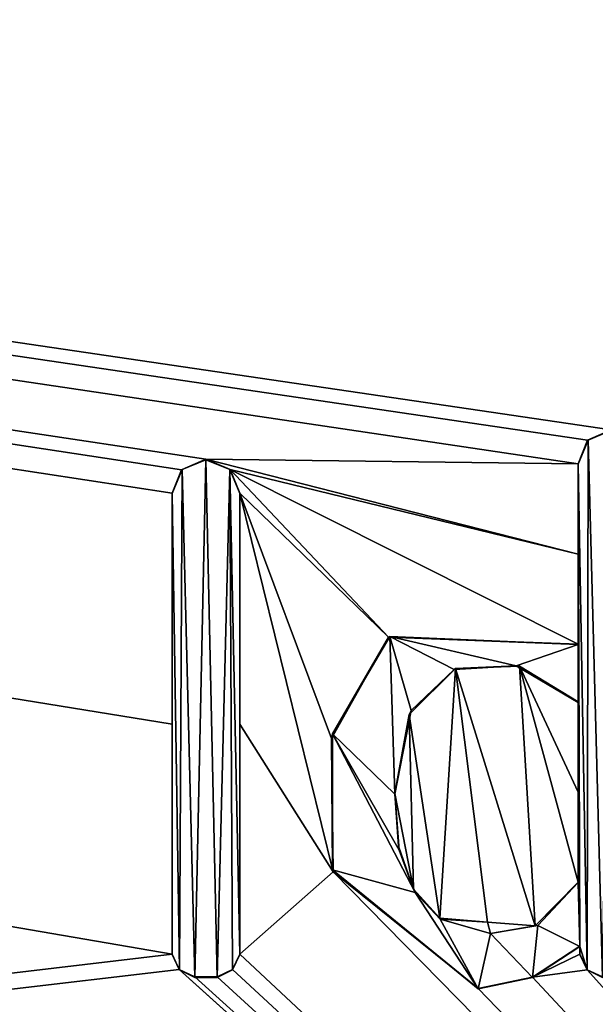
# Model space of a CAD drawing. Units: millimetres. Extents: x -800 to 800, y -400 to 410.
# Drawn here: x -13 to -10, y 371 to 376 of the extents above; entities that cross this region are included whole.
import ezdxf

# ---------------------------------------------------------------- set-up
doc = ezdxf.new("R2010")
doc.units = ezdxf.units.MM
doc.header["$LTSCALE"] = 33.374815
for name, color, linetype in [('1', 7, 'CONTINUOUS'), ('10', 7, 'CONTINUOUS'), ('14', 7, 'CONTINUOUS'), ('15', 7, 'CONTINUOUS'), ('16', 7, 'CONTINUOUS'), ('17', 7, 'CONTINUOUS'), ('179', 7, 'CONTINUOUS'), ('18', 7, 'CONTINUOUS'), ('19', 7, 'CONTINUOUS'), ('2', 7, 'CONTINUOUS'), ('223', 7, 'CONTINUOUS'), ('3', 7, 'CONTINUOUS'), ('4', 7, 'CONTINUOUS'), ('5', 7, 'CONTINUOUS'), ('6', 7, 'CONTINUOUS'), ('7', 7, 'CONTINUOUS'), ('8', 7, 'CONTINUOUS'), ('9', 7, 'CONTINUOUS')]:
    doc.layers.add(name, color=color, linetype=linetype)

msp = doc.modelspace()

# ---------------------------------------------------------------- linework, layer by layer
at = {"layer": '1', "color": 5, "linetype": 'Continuous', "true_color": 0x0303ff}
for points in [[(-9.5876, 373.7509, -0.5562), (-9.7134, 373.6975, -0.5575), (-9.6335, 370.7441, -0.6314), (-9.5876, 373.7509, -0.5562)], [(-9.7134, 373.6975, -0.5575), (-9.7677, 373.5646, -0.5609), (-9.7184, 370.7849, -0.6303), (-9.7134, 373.6975, -0.5575)], [(-9.6335, 370.7441, -0.6314), (-9.7134, 373.6975, -0.5575), (-9.7184, 370.7849, -0.6303), (-9.6335, 370.7441, -0.6314)], [(-11.8136, 373.59, -0.5602), (-11.9451, 373.5354, -0.5616), (-11.8743, 370.7441, -0.6314), (-11.8136, 373.59, -0.5602)], [(-11.7529, 370.7441, -0.6314), (-11.8136, 373.59, -0.5602), (-11.8743, 370.7441, -0.6314), (-11.7529, 370.7441, -0.6314)], [(-11.6822, 373.5354, -0.5616), (-11.8136, 373.59, -0.5602), (-11.7529, 370.7441, -0.6314), (-11.6822, 373.5354, -0.5616)], [(-11.9451, 373.5354, -0.5616), (-12, 373.4037, -0.5649), (-11.9592, 370.7849, -0.6303), (-11.9451, 373.5354, -0.5616)], [(-11.8743, 370.7441, -0.6314), (-11.9451, 373.5354, -0.5616), (-11.9592, 370.7849, -0.6303), (-11.8743, 370.7441, -0.6314)], [(-11.668, 370.7849, -0.6303), (-11.6822, 373.5354, -0.5616), (-11.7529, 370.7441, -0.6314), (-11.668, 370.7849, -0.6303)], [(-11.6273, 373.4037, -0.5649), (-11.6822, 373.5354, -0.5616), (-11.6273, 370.8698, -0.6282), (-11.6273, 373.4037, -0.5649)], [(-11.6273, 370.8698, -0.6282), (-11.6822, 373.5354, -0.5616), (-11.668, 370.7849, -0.6303), (-11.6273, 370.8698, -0.6282)], [(-9.7677, 373.5646, -0.5609), (-9.7677, 372.5736, -0.5856), (-9.7592, 370.9135, -0.6271), (-9.7677, 373.5646, -0.5609)], [(-9.7184, 370.7849, -0.6303), (-9.7677, 373.5646, -0.5609), (-9.7592, 370.9135, -0.6271), (-9.7184, 370.7849, -0.6303)], [(-11.9592, 370.7849, -0.6303), (-12, 373.4037, -0.5649), (-12, 370.8698, -0.6282), (-11.9592, 370.7849, -0.6303)], [(-10.8035, 372.6173, -0.5845), (-11.1177, 372.0834, -0.5979), (-10.7759, 371.7521, -0.6062), (-10.8035, 372.6173, -0.5845)], [(-9.7677, 372.5736, -0.5856), (-10.8035, 372.6173, -0.5845), (-10.1078, 372.4571, -0.5885), (-9.7677, 372.5736, -0.5856)], [(-10.8035, 372.6173, -0.5845), (-10.7759, 371.7521, -0.6062), (-10.6849, 372.2114, -0.5947), (-10.8035, 372.6173, -0.5845)], [(-10.1078, 372.4571, -0.5885), (-10.8035, 372.6173, -0.5845), (-10.4502, 372.4365, -0.5891), (-10.1078, 372.4571, -0.5885)], [(-10.4502, 372.4365, -0.5891), (-10.8035, 372.6173, -0.5845), (-10.6849, 372.2114, -0.5947), (-10.4502, 372.4365, -0.5891)], [(-9.7677, 372.256, -0.5936), (-9.7677, 372.5736, -0.5856), (-10.1078, 372.4571, -0.5885), (-9.7677, 372.256, -0.5936)], [(-9.7592, 370.9135, -0.6271), (-9.7677, 372.5736, -0.5856), (-9.7677, 372.256, -0.5936), (-9.7592, 370.9135, -0.6271)], [(-9.7677, 371.265, -0.6183), (-9.7592, 370.9135, -0.6271), (-9.7677, 372.256, -0.5936), (-9.7677, 371.265, -0.6183)], [(-11.1177, 372.0834, -0.5979), (-11.1185, 371.3357, -0.6166), (-10.6644, 371.2114, -0.6197), (-11.1177, 372.0834, -0.5979)], [(-10.7759, 371.7521, -0.6062), (-11.1177, 372.0834, -0.5979), (-10.7508, 371.4427, -0.6139), (-10.7759, 371.7521, -0.6062)], [(-10.7508, 371.4427, -0.6139), (-11.1177, 372.0834, -0.5979), (-10.6644, 371.2114, -0.6197), (-10.7508, 371.4427, -0.6139)], [(-11.1185, 371.3357, -0.6166), (-10.3182, 370.6807, -0.633), (-10.6644, 371.2114, -0.6197), (-11.1185, 371.3357, -0.6166)], [(-9.99, 371.0296, -0.6242), (-9.7592, 370.9135, -0.6271), (-9.7677, 371.265, -0.6183), (-9.99, 371.0296, -0.6242)], [(-10.6644, 371.2114, -0.6197), (-10.3182, 370.6807, -0.633), (-10.5258, 371.0642, -0.6234), (-10.6644, 371.2114, -0.6197)], [(-10.5258, 371.0642, -0.6234), (-10.3182, 370.6807, -0.633), (-10.2503, 370.9858, -0.6253), (-10.5258, 371.0642, -0.6234)], [(-10.2503, 370.9858, -0.6253), (-10.018, 370.7429, -0.6314), (-9.99, 371.0296, -0.6242), (-10.2503, 370.9858, -0.6253)], [(-10.018, 370.7429, -0.6314), (-9.7592, 370.9135, -0.6271), (-9.99, 371.0296, -0.6242), (-10.018, 370.7429, -0.6314)], [(-10.3182, 370.6807, -0.633), (-10.018, 370.7429, -0.6314), (-10.2503, 370.9858, -0.6253), (-10.3182, 370.6807, -0.633)], [(-9.7592, 370.8698, -0.6282), (-9.7184, 370.7849, -0.6303), (-9.7592, 370.9135, -0.6271), (-9.7592, 370.8698, -0.6282)]]:
    msp.add_3dface(points, dxfattribs=at)
at = {"layer": '10', "color": 5, "linetype": 'Continuous', "true_color": 0x0303ff}
for points in [[(-9.7592, 370.8723, -0.7282), (-9.7177, 370.7864, -0.7303), (-9.7592, 370.8698, -0.6282), (-9.7592, 370.8723, -0.7282)], [(-9.7177, 370.7864, -0.7303), (-9.7184, 370.7849, -0.6303), (-9.7592, 370.8698, -0.6282), (-9.7177, 370.7864, -0.7303)], [(-9.7177, 370.7864, -0.7303), (-9.6335, 370.7466, -0.7313), (-9.7184, 370.7849, -0.6303), (-9.7177, 370.7864, -0.7303)], [(-9.6335, 370.7466, -0.7313), (-9.6335, 370.7441, -0.6314), (-9.7184, 370.7849, -0.6303), (-9.6335, 370.7466, -0.7313)]]:
    msp.add_3dface(points, dxfattribs=at)
at = {"layer": '14', "color": 5, "linetype": 'Continuous', "true_color": 0x0303ff}
for points in [[(-9.5854, 373.7534, -0.6562), (-9.7169, 373.6965, -0.6576), (-9.5876, 373.7509, -0.5562), (-9.5854, 373.7534, -0.6562)], [(-9.7169, 373.6965, -0.6576), (-9.7134, 373.6975, -0.5575), (-9.5876, 373.7509, -0.5562), (-9.7169, 373.6965, -0.6576)], [(-9.7169, 373.6965, -0.6576), (-9.7677, 373.5671, -0.6608), (-9.7134, 373.6975, -0.5575), (-9.7169, 373.6965, -0.6576)], [(-9.7677, 373.5671, -0.6608), (-9.7677, 373.5646, -0.5609), (-9.7134, 373.6975, -0.5575), (-9.7677, 373.5671, -0.6608)]]:
    msp.add_3dface(points, dxfattribs=at)
at = {"layer": '15', "color": 5, "linetype": 'Continuous', "true_color": 0x0303ff}
for points in [[(-9.7677, 373.5671, -0.6608), (-9.7677, 373.0711, -0.6732), (-9.7677, 373.5646, -0.5609), (-9.7677, 373.5671, -0.6608)], [(-9.7677, 373.0711, -0.6732), (-9.7677, 372.5761, -0.6856), (-9.7677, 373.5646, -0.5609), (-9.7677, 373.0711, -0.6732)], [(-9.7677, 372.5761, -0.6856), (-9.7677, 372.5736, -0.5856), (-9.7677, 373.5646, -0.5609), (-9.7677, 372.5761, -0.6856)]]:
    msp.add_3dface(points, dxfattribs=at)
at = {"layer": '16', "color": 5, "linetype": 'Continuous', "true_color": 0x0303ff}
for points in [[(-10.8101, 372.6143, -0.6846), (-11.1244, 372.0579, -0.6986), (-11.1177, 372.0834, -0.5979), (-10.8101, 372.6143, -0.6846)], [(-10.8101, 372.6143, -0.6846), (-11.1177, 372.0834, -0.5979), (-10.8035, 372.6173, -0.5845), (-10.8101, 372.6143, -0.6846)], [(-10.8101, 372.6143, -0.6846), (-10.8035, 372.6173, -0.5845), (-9.7677, 372.5736, -0.5856), (-10.8101, 372.6143, -0.6846)], [(-9.7677, 372.5761, -0.6856), (-10.8101, 372.6143, -0.6846), (-9.7677, 372.5736, -0.5856), (-9.7677, 372.5761, -0.6856)], [(-11.1244, 372.0579, -0.6986), (-11.1185, 371.3357, -0.6166), (-11.1177, 372.0834, -0.5979), (-11.1244, 372.0579, -0.6986)], [(-11.1244, 372.0579, -0.6986), (-11.1152, 371.3251, -0.7169), (-11.1185, 371.3357, -0.6166), (-11.1244, 372.0579, -0.6986)], [(-11.1152, 371.3251, -0.7169), (-10.3182, 370.6832, -0.7329), (-11.1185, 371.3357, -0.6166), (-11.1152, 371.3251, -0.7169)], [(-10.3182, 370.6832, -0.7329), (-10.3182, 370.6807, -0.633), (-11.1185, 371.3357, -0.6166), (-10.3182, 370.6832, -0.7329)]]:
    msp.add_3dface(points, dxfattribs=at)
at = {"layer": '17', "color": 5, "linetype": 'Continuous', "true_color": 0x0303ff}
for points in [[(-10.6972, 372.1885, -0.6953), (-10.4417, 372.4423, -0.6889), (-10.6849, 372.2114, -0.5947), (-10.6972, 372.1885, -0.6953)], [(-10.4417, 372.4423, -0.6889), (-10.4502, 372.4365, -0.5891), (-10.6849, 372.2114, -0.5947), (-10.4417, 372.4423, -0.6889)], [(-10.4417, 372.4423, -0.6889), (-10.1078, 372.4571, -0.5885), (-10.4502, 372.4365, -0.5891), (-10.4417, 372.4423, -0.6889)], [(-10.4417, 372.4423, -0.6889), (-10.0893, 372.4558, -0.6886), (-10.1078, 372.4571, -0.5885), (-10.4417, 372.4423, -0.6889)], [(-10.0893, 372.4558, -0.6886), (-9.7677, 372.2585, -0.6935), (-10.1078, 372.4571, -0.5885), (-10.0893, 372.4558, -0.6886)], [(-9.7677, 372.2585, -0.6935), (-9.7677, 372.256, -0.5936), (-10.1078, 372.4571, -0.5885), (-9.7677, 372.2585, -0.6935)], [(-10.7759, 371.7521, -0.6062), (-10.6972, 372.1885, -0.6953), (-10.6849, 372.2114, -0.5947), (-10.7759, 371.7521, -0.6062)], [(-10.7759, 371.7546, -0.7061), (-10.6972, 372.1885, -0.6953), (-10.7759, 371.7521, -0.6062), (-10.7759, 371.7546, -0.7061)]]:
    msp.add_3dface(points, dxfattribs=at)
at = {"layer": '179', "linetype": 'Continuous'}
for points in [[(745, 360, -1), (786.4663, 393.85, -0.1537), (-146.0048, 393.85, -0.1537), (745, 360, -1)], [(745, 360, -1), (-146.0048, 393.85, -0.1537), (459.3018, 360, -1), (745, 360, -1)], [(459.3018, 360, -1), (-146.0048, 393.85, -0.1537), (1.9136, 383.2647, -0.4184), (459.3018, 360, -1)], [(-146.0048, 393.85, -0.1537), (-103.4894, 360, -1), (-12, 370.8723, -0.7282), (-146.0048, 393.85, -0.1537)], [(-12, 373.4062, -0.6648), (-146.0048, 393.85, -0.1537), (-12, 372.1356, -0.6966), (-12, 373.4062, -0.6648)], [(-146.0048, 393.85, -0.1537), (-12, 373.4062, -0.6648), (-11.9486, 373.5343, -0.6616), (-146.0048, 393.85, -0.1537)], [(-12, 372.1356, -0.6966), (-146.0048, 393.85, -0.1537), (-12, 370.8723, -0.7282), (-12, 372.1356, -0.6966)], [(-11.8148, 373.5925, -0.6602), (-146.0048, 393.85, -0.1537), (-11.9486, 373.5343, -0.6616), (-11.8148, 373.5925, -0.6602)], [(-146.0048, 393.85, -0.1537), (-11.8148, 373.5925, -0.6602), (-9.7677, 373.5671, -0.6608), (-146.0048, 393.85, -0.1537)], [(-9.5854, 373.7534, -0.6562), (-146.0048, 393.85, -0.1537), (-9.7169, 373.6965, -0.6576), (-9.5854, 373.7534, -0.6562)], [(-146.0048, 393.85, -0.1537), (-9.5854, 373.7534, -0.6562), (-5.6397, 378.6085, -0.5348), (-146.0048, 393.85, -0.1537)], [(-9.7169, 373.6965, -0.6576), (-146.0048, 393.85, -0.1537), (-9.7677, 373.5671, -0.6608), (-9.7169, 373.6965, -0.6576)], [(-11.8148, 373.5925, -0.6602), (-11.6797, 373.5354, -0.6616), (-9.7677, 373.0711, -0.6732), (-11.8148, 373.5925, -0.6602)], [(-9.7677, 373.5671, -0.6608), (-11.8148, 373.5925, -0.6602), (-9.7677, 373.0711, -0.6732), (-9.7677, 373.5671, -0.6608)], [(-11.6797, 373.5354, -0.6616), (-11.6273, 373.4062, -0.6648), (-10.8101, 372.6143, -0.6846), (-11.6797, 373.5354, -0.6616)], [(-9.7677, 373.0711, -0.6732), (-11.6797, 373.5354, -0.6616), (-9.7677, 372.5761, -0.6856), (-9.7677, 373.0711, -0.6732)], [(-9.7677, 372.5761, -0.6856), (-11.6797, 373.5354, -0.6616), (-10.8101, 372.6143, -0.6846), (-9.7677, 372.5761, -0.6856)], [(-11.6273, 373.4062, -0.6648), (-11.6273, 372.1357, -0.6966), (-11.1152, 371.3251, -0.7169), (-11.6273, 373.4062, -0.6648)], [(-10.8101, 372.6143, -0.6846), (-11.6273, 373.4062, -0.6648), (-11.1244, 372.0579, -0.6986), (-10.8101, 372.6143, -0.6846)], [(-11.1244, 372.0579, -0.6986), (-11.6273, 373.4062, -0.6648), (-11.1152, 371.3251, -0.7169), (-11.1244, 372.0579, -0.6986)], [(-10.4417, 372.4423, -0.6889), (-10.6972, 372.1885, -0.6953), (-10.5289, 371.0692, -0.7233), (-10.4417, 372.4423, -0.6889)], [(-10.2665, 371.048, -0.7238), (-10.4417, 372.4423, -0.6889), (-10.5289, 371.0692, -0.7233), (-10.2665, 371.048, -0.7238)], [(-10.0893, 372.4558, -0.6886), (-10.4417, 372.4423, -0.6889), (-10.004, 371.0269, -0.7243), (-10.0893, 372.4558, -0.6886)], [(-10.004, 371.0269, -0.7243), (-10.4417, 372.4423, -0.6889), (-10.2665, 371.048, -0.7238), (-10.004, 371.0269, -0.7243)], [(-9.7677, 372.2585, -0.6935), (-10.0893, 372.4558, -0.6886), (-9.7677, 371.7625, -0.7059), (-9.7677, 372.2585, -0.6935)], [(-9.7677, 371.7625, -0.7059), (-10.0893, 372.4558, -0.6886), (-9.7677, 371.2675, -0.7183), (-9.7677, 371.7625, -0.7059)], [(-9.7677, 371.2675, -0.7183), (-10.0893, 372.4558, -0.6886), (-10.004, 371.0269, -0.7243), (-9.7677, 371.2675, -0.7183)], [(-10.6972, 372.1885, -0.6953), (-10.7759, 371.7546, -0.7061), (-10.6732, 371.2288, -0.7193), (-10.6972, 372.1885, -0.6953)], [(-10.5289, 371.0692, -0.7233), (-10.6972, 372.1885, -0.6953), (-10.6732, 371.2288, -0.7193), (-10.5289, 371.0692, -0.7233)], [(-11.6273, 372.1357, -0.6966), (-11.6273, 370.8723, -0.7282), (-11.1152, 371.3251, -0.7169), (-11.6273, 372.1357, -0.6966)], [(-10.6732, 371.2288, -0.7193), (-10.7759, 371.7546, -0.7061), (-10.7544, 371.4646, -0.7134), (-10.6732, 371.2288, -0.7193)], [(-11.6273, 370.8723, -0.7282), (0, 360, -1), (-11.1152, 371.3251, -0.7169), (-11.6273, 370.8723, -0.7282)], [(0, 360, -1), (-10.3182, 370.6832, -0.7329), (-11.1152, 371.3251, -0.7169), (0, 360, -1)], [(-9.7592, 370.916, -0.7271), (-10.0185, 370.7452, -0.7314), (-9.7592, 370.8723, -0.7282), (-9.7592, 370.916, -0.7271)], [(-12, 370.8723, -0.7282), (-103.4894, 360, -1), (-11.9602, 370.7881, -0.7303), (-12, 370.8723, -0.7282)], [(-11.6681, 370.787, -0.7303), (0, 360, -1), (-11.6273, 370.8723, -0.7282), (-11.6681, 370.787, -0.7303)], [(-9.7592, 370.8723, -0.7282), (-10.0185, 370.7452, -0.7314), (-9.7177, 370.7864, -0.7303), (-9.7592, 370.8723, -0.7282)], [(-103.4894, 360, -1), (0, 360, -1), (-11.9602, 370.7881, -0.7303), (-103.4894, 360, -1)], [(-11.9602, 370.7881, -0.7303), (0, 360, -1), (-11.8743, 370.7466, -0.7313), (-11.9602, 370.7881, -0.7303)], [(-11.7529, 370.7466, -0.7313), (0, 360, -1), (-11.6681, 370.787, -0.7303), (-11.7529, 370.7466, -0.7313)], [(-10.0185, 370.7452, -0.7314), (0, 360, -1), (-9.7177, 370.7864, -0.7303), (-10.0185, 370.7452, -0.7314)], [(-9.7177, 370.7864, -0.7303), (0, 360, -1), (-9.6335, 370.7466, -0.7313), (-9.7177, 370.7864, -0.7303)], [(-11.8743, 370.7466, -0.7313), (0, 360, -1), (-11.7529, 370.7466, -0.7313), (-11.8743, 370.7466, -0.7313)], [(-10.3182, 370.6832, -0.7329), (0, 360, -1), (-10.0185, 370.7452, -0.7314), (-10.3182, 370.6832, -0.7329)]]:
    msp.add_3dface(points, dxfattribs=at)
at = {"layer": '18', "color": 5, "linetype": 'Continuous', "true_color": 0x0303ff}
for points in [[(-9.7677, 372.2585, -0.6935), (-9.7677, 371.7625, -0.7059), (-9.7677, 372.256, -0.5936), (-9.7677, 372.2585, -0.6935)], [(-9.7677, 371.7625, -0.7059), (-9.7677, 371.2675, -0.7183), (-9.7677, 372.256, -0.5936), (-9.7677, 371.7625, -0.7059)], [(-9.7677, 371.2675, -0.7183), (-9.7677, 371.265, -0.6183), (-9.7677, 372.256, -0.5936), (-9.7677, 371.2675, -0.7183)]]:
    msp.add_3dface(points, dxfattribs=at)
at = {"layer": '19', "color": 5, "linetype": 'Continuous', "true_color": 0x0303ff}
for points in [[(-10.7544, 371.4646, -0.7134), (-10.7759, 371.7546, -0.7061), (-10.7508, 371.4427, -0.6139), (-10.7544, 371.4646, -0.7134)], [(-10.7759, 371.7546, -0.7061), (-10.7759, 371.7521, -0.6062), (-10.7508, 371.4427, -0.6139), (-10.7759, 371.7546, -0.7061)], [(-10.6732, 371.2288, -0.7193), (-10.7544, 371.4646, -0.7134), (-10.7508, 371.4427, -0.6139), (-10.6732, 371.2288, -0.7193)], [(-10.6732, 371.2288, -0.7193), (-10.7508, 371.4427, -0.6139), (-10.6644, 371.2114, -0.6197), (-10.6732, 371.2288, -0.7193)], [(-9.7677, 371.2675, -0.7183), (-10.004, 371.0269, -0.7243), (-9.7677, 371.265, -0.6183), (-9.7677, 371.2675, -0.7183)], [(-10.004, 371.0269, -0.7243), (-9.99, 371.0296, -0.6242), (-9.7677, 371.265, -0.6183), (-10.004, 371.0269, -0.7243)], [(-10.5289, 371.0692, -0.7233), (-10.6732, 371.2288, -0.7193), (-10.6644, 371.2114, -0.6197), (-10.5289, 371.0692, -0.7233)], [(-10.5289, 371.0692, -0.7233), (-10.6644, 371.2114, -0.6197), (-10.5258, 371.0642, -0.6234), (-10.5289, 371.0692, -0.7233)], [(-10.2665, 371.048, -0.7238), (-10.5289, 371.0692, -0.7233), (-10.5258, 371.0642, -0.6234), (-10.2665, 371.048, -0.7238)], [(-10.2665, 371.048, -0.7238), (-10.5258, 371.0642, -0.6234), (-10.2503, 370.9858, -0.6253), (-10.2665, 371.048, -0.7238)], [(-10.004, 371.0269, -0.7243), (-10.2665, 371.048, -0.7238), (-10.2503, 370.9858, -0.6253), (-10.004, 371.0269, -0.7243)], [(-10.004, 371.0269, -0.7243), (-10.2503, 370.9858, -0.6253), (-9.99, 371.0296, -0.6242), (-10.004, 371.0269, -0.7243)]]:
    msp.add_3dface(points, dxfattribs=at)
at = {"layer": '2', "color": 5, "linetype": 'Continuous', "true_color": 0x0303ff}
for points in [[(-12, 373.4062, -0.6648), (-12, 372.1356, -0.6966), (-12, 373.4037, -0.5649), (-12, 373.4062, -0.6648)], [(-12, 372.1356, -0.6966), (-12, 370.8723, -0.7282), (-12, 373.4037, -0.5649), (-12, 372.1356, -0.6966)], [(-12, 373.4037, -0.5649), (-12, 370.8723, -0.7282), (-12, 370.8698, -0.6282), (-12, 373.4037, -0.5649)]]:
    msp.add_3dface(points, dxfattribs=at)
at = {"layer": '223', "linetype": 'Continuous'}
for points in [[(-794, 400, -25), (794, 400, -25), (-794, -400, -25), (-794, 400, -25)], [(-794, -400, -25), (794, 400, -25), (794, -400, -25), (-794, -400, -25)]]:
    msp.add_3dface(points, dxfattribs=at)
at = {"layer": '3', "color": 5, "linetype": 'Continuous', "true_color": 0x0303ff}
for points in [[(-12, 370.8723, -0.7282), (-11.9602, 370.7881, -0.7303), (-12, 370.8698, -0.6282), (-12, 370.8723, -0.7282)], [(-11.9602, 370.7881, -0.7303), (-11.9592, 370.7849, -0.6303), (-12, 370.8698, -0.6282), (-11.9602, 370.7881, -0.7303)], [(-11.9602, 370.7881, -0.7303), (-11.8743, 370.7466, -0.7313), (-11.9592, 370.7849, -0.6303), (-11.9602, 370.7881, -0.7303)], [(-11.8743, 370.7466, -0.7313), (-11.8743, 370.7441, -0.6314), (-11.9592, 370.7849, -0.6303), (-11.8743, 370.7466, -0.7313)]]:
    msp.add_3dface(points, dxfattribs=at)
at = {"layer": '4', "color": 5, "linetype": 'Continuous', "true_color": 0x0303ff}
for points in [[(-11.8743, 370.7466, -0.7313), (-11.7529, 370.7466, -0.7313), (-11.8743, 370.7441, -0.6314), (-11.8743, 370.7466, -0.7313)], [(-11.7529, 370.7466, -0.7313), (-11.7529, 370.7441, -0.6314), (-11.8743, 370.7441, -0.6314), (-11.7529, 370.7466, -0.7313)]]:
    msp.add_3dface(points, dxfattribs=at)
at = {"layer": '5', "color": 5, "linetype": 'Continuous', "true_color": 0x0303ff}
for points in [[(-11.6681, 370.787, -0.7303), (-11.6273, 370.8723, -0.7282), (-11.668, 370.7849, -0.6303), (-11.6681, 370.787, -0.7303)], [(-11.6273, 370.8723, -0.7282), (-11.6273, 370.8698, -0.6282), (-11.668, 370.7849, -0.6303), (-11.6273, 370.8723, -0.7282)], [(-11.7529, 370.7466, -0.7313), (-11.6681, 370.787, -0.7303), (-11.7529, 370.7441, -0.6314), (-11.7529, 370.7466, -0.7313)], [(-11.6681, 370.787, -0.7303), (-11.668, 370.7849, -0.6303), (-11.7529, 370.7441, -0.6314), (-11.6681, 370.787, -0.7303)]]:
    msp.add_3dface(points, dxfattribs=at)
at = {"layer": '6', "color": 5, "linetype": 'Continuous', "true_color": 0x0303ff}
for points in [[(-11.6273, 372.1357, -0.6966), (-11.6273, 373.4062, -0.6648), (-11.6273, 370.8698, -0.6282), (-11.6273, 372.1357, -0.6966)], [(-11.6273, 373.4062, -0.6648), (-11.6273, 373.4037, -0.5649), (-11.6273, 370.8698, -0.6282), (-11.6273, 373.4062, -0.6648)], [(-11.6273, 370.8723, -0.7282), (-11.6273, 372.1357, -0.6966), (-11.6273, 370.8698, -0.6282), (-11.6273, 370.8723, -0.7282)]]:
    msp.add_3dface(points, dxfattribs=at)
at = {"layer": '7', "color": 5, "linetype": 'Continuous', "true_color": 0x0303ff}
for points in [[(-11.8148, 373.5925, -0.6602), (-11.9486, 373.5343, -0.6616), (-11.9451, 373.5354, -0.5616), (-11.8148, 373.5925, -0.6602)], [(-11.8148, 373.5925, -0.6602), (-11.9451, 373.5354, -0.5616), (-11.8136, 373.59, -0.5602), (-11.8148, 373.5925, -0.6602)], [(-11.6797, 373.5354, -0.6616), (-11.8148, 373.5925, -0.6602), (-11.6822, 373.5354, -0.5616), (-11.6797, 373.5354, -0.6616)], [(-11.8148, 373.5925, -0.6602), (-11.8136, 373.59, -0.5602), (-11.6822, 373.5354, -0.5616), (-11.8148, 373.5925, -0.6602)], [(-11.9486, 373.5343, -0.6616), (-12, 373.4062, -0.6648), (-11.9451, 373.5354, -0.5616), (-11.9486, 373.5343, -0.6616)], [(-12, 373.4062, -0.6648), (-12, 373.4037, -0.5649), (-11.9451, 373.5354, -0.5616), (-12, 373.4062, -0.6648)], [(-11.6797, 373.5354, -0.6616), (-11.6822, 373.5354, -0.5616), (-11.6273, 373.4037, -0.5649), (-11.6797, 373.5354, -0.6616)], [(-11.6273, 373.4062, -0.6648), (-11.6797, 373.5354, -0.6616), (-11.6273, 373.4037, -0.5649), (-11.6273, 373.4062, -0.6648)]]:
    msp.add_3dface(points, dxfattribs=at)
at = {"layer": '8', "color": 5, "linetype": 'Continuous', "true_color": 0x0303ff}
for points in [[(-10.0185, 370.7452, -0.7314), (-9.7592, 370.916, -0.7271), (-10.018, 370.7429, -0.6314), (-10.0185, 370.7452, -0.7314)], [(-9.7592, 370.916, -0.7271), (-9.7592, 370.9135, -0.6271), (-10.018, 370.7429, -0.6314), (-9.7592, 370.916, -0.7271)], [(-10.3182, 370.6832, -0.7329), (-10.0185, 370.7452, -0.7314), (-10.3182, 370.6807, -0.633), (-10.3182, 370.6832, -0.7329)], [(-10.3182, 370.6807, -0.633), (-10.0185, 370.7452, -0.7314), (-10.018, 370.7429, -0.6314), (-10.3182, 370.6807, -0.633)]]:
    msp.add_3dface(points, dxfattribs=at)
at = {"layer": '9', "color": 5, "linetype": 'Continuous', "true_color": 0x0303ff}
for points in [[(-9.7592, 370.916, -0.7271), (-9.7592, 370.8698, -0.6282), (-9.7592, 370.9135, -0.6271), (-9.7592, 370.916, -0.7271)], [(-9.7592, 370.916, -0.7271), (-9.7592, 370.8723, -0.7282), (-9.7592, 370.8698, -0.6282), (-9.7592, 370.916, -0.7271)]]:
    msp.add_3dface(points, dxfattribs=at)

doc.saveas('drawing.dxf')
